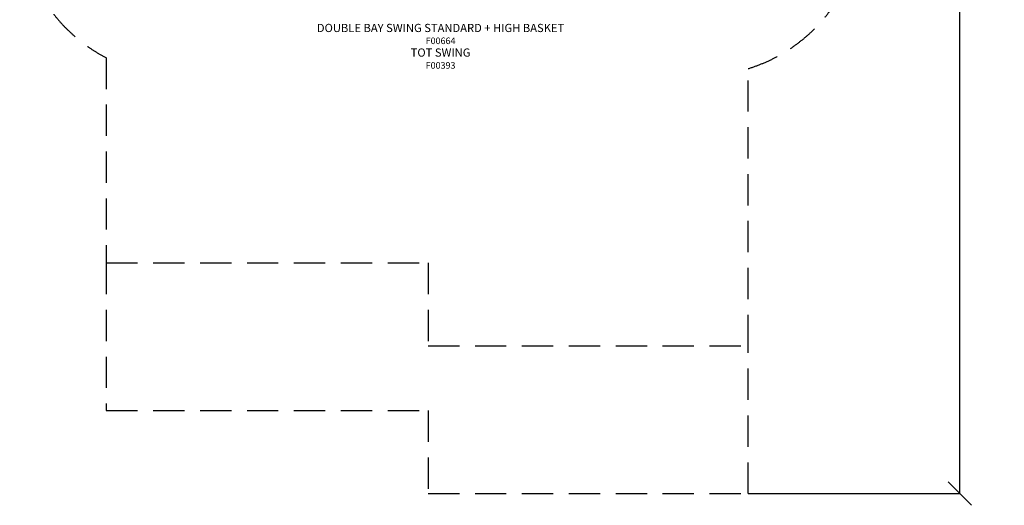
# Model space of a CAD drawing. Units: millimetres. Extents: x -5563 to 6577, y -7190 to 8657.
# Drawn here: x -5420 to 6577, y -7190 to -1268 of the extents above; entities that cross this region are included whole.
import ezdxf

# ---------------------------------------------------------------- set-up
doc = ezdxf.new("R2010")
doc.units = ezdxf.units.MM
doc.header["$LTSCALE"] = 120
doc.header["$PDSIZE"] = -1
doc.linetypes.add('DASHED', pattern=[19.05, 12.7, -6.35])
for name, color, linetype in [('DIMENSIONS', 8, 'Continuous'), ('ES_FALLZONE_CSA', 4, 'DASHED'), ('NOTES', 8, 'Continuous')]:
    doc.layers.add(name, color=color, linetype=linetype)
doc.styles.add('SLDTEXTSTYLE0', font='calibri.ttf')
doc.styles.add('SLDTEXTSTYLE1', font='calibrib.ttf')
doc.dimstyles.new('SLDDIMSTYLE0', dxfattribs={"dimtxt": 285.75, "dimasz": 285.75, "dimexe": 0, "dimexo": 0.0625, "dimgap": 71.4375, "dimtad": 0, "dimtih": 1, "dimtoh": 1, "dimrnd": 1e-09, "dimzin": 12, "dimdsep": 46, "dimtxsty": 'SLDTEXTSTYLE0', "dimblk1": 'OBLIQUE', "dimblk2": 'OBLIQUE', "dimsah": 1, "dimcen": 0.09, "dimadec": 0, "dimazin": 3, "dimtfac": 1, "dimtofl": 0, "dimtmove": 0, "dimatfit": 3, "dimldrblk": 'OBLIQUE', "dimfxl": 1, "dimfrac": 2, "dimtolj": 1, "dimtzin": 12, "dimarcsym": 0})

# ---------------------------------------------------------------- blocks, each defined once
blk = doc.blocks.new('_Oblique')
at = {"color": 0, "linetype": 'ByBlock', "lineweight": -2}
blk.add_line((-0.5, -0.5), (0.5, 0.5), dxfattribs=at)
blk = doc.blocks.new('*D3')
at = {"layer": 'Defpoints', "color": 0, "ltscale": 25, "transparency": 16777216}
for p in [(3456, 7031), (3456, -7047), (6036, -7047)]:
    blk.add_point(p, dxfattribs=at)
at = {"layer": 'DIMENSIONS', "color": 0, "lineweight": -2, "ltscale": 25, "transparency": 16777216}
for p, q in [((3457, 7031), (6036, 7031)), ((6036, 7031), (6036, 210)), ((6036, -7047), (6036, -226)), ((3457, -7047), (6036, -7047))]:
    blk.add_line(p, q, dxfattribs=at)
at = {"layer": 'DIMENSIONS', "color": 0, "lineweight": -2, "ltscale": 25, "transparency": 16777216, "xscale": 285.7499999999999, "yscale": 285.7499999999999, "zscale": 285.7499999999999}
for p, rotation in [((6036, 7031), 90), ((6036, -7047), 270)]:
    blk.add_blockref('_Oblique', p, dxfattribs=dict(at, rotation=rotation))
at = {"layer": 'DIMENSIONS', "color": 0, "ltscale": 25, "transparency": 16777216, "insert": (6036, 138), "char_height": 285.7, "attachment_point": 2, "style": 'SLDTEXTSTYLE0'}
blk.add_mtext('\\A1;14078', dxfattribs=at)

msp = doc.modelspace()

# ---------------------------------------------------------------- linework, layer by layer
at = {"layer": 'ES_FALLZONE_CSA', "ltscale": 0.25}
msp.add_lwpolyline([(3456.5, -1864.7, 0.7397861), (3456.5, 1864.7), (3456.5, 5231.2), (-443.5, 5231.2), (-443.5, 4219.1), (-4364.5, 4219.1), (-4364.5, 1732.8, 0.6091936), (-4364.5, -1732.8), (-4364.5, -4235), (-443.5, -4235), (-443.5, -5247.1), (3456.5, -5247.1)], format="xyb", close=True, dxfattribs=at)
msp.add_lwpolyline([(-4364.5, -4235), (-4364.5, -6035), (-443.5, -6035), (-443.5, -7047.1), (3456.5, -7047.1), (3456.5, -5247.1)], dxfattribs=at)

# ---------------------------------------------------------------- texts
at = {"layer": 'NOTES', "color": 7, "linetype": 'Continuous', "lineweight": 0, "insert": (-292.1, -1319.2), "char_height": 100, "attachment_point": 2, "style": 'SLDTEXTSTYLE1'}
msp.add_mtext('DOUBLE BAY SWING STANDARD + HIGH BASKET \\P{\\fCALIBRI|b0|i0|c0|p34;\\H0.8x;F00664}\\PTOT SWING \\P{\\fCALIBRI|b0|i0|c0|p34;\\H0.8x;F00393}', dxfattribs=at)

# ---------------------------------------------------------------- dimensions: what is measured, and where the dimension line sits
at = {"layer": 'DIMENSIONS', "ltscale": 25}
dim = msp.add_linear_dim(base=(6035.9, -7047.1), p1=(3456.5, 7031.2), p2=(3456.5, -7047.1), angle=90, dimstyle='SLDDIMSTYLE0', override={"dimdec": 0, "dimrnd": 0}, dxfattribs=at)
dim.commit()
dim.dimension.update_dxf_attribs({"geometry": '*D3', "text_midpoint": (6035.9, -7.9), "dimtype": 128})

doc.saveas('drawing.dxf')
